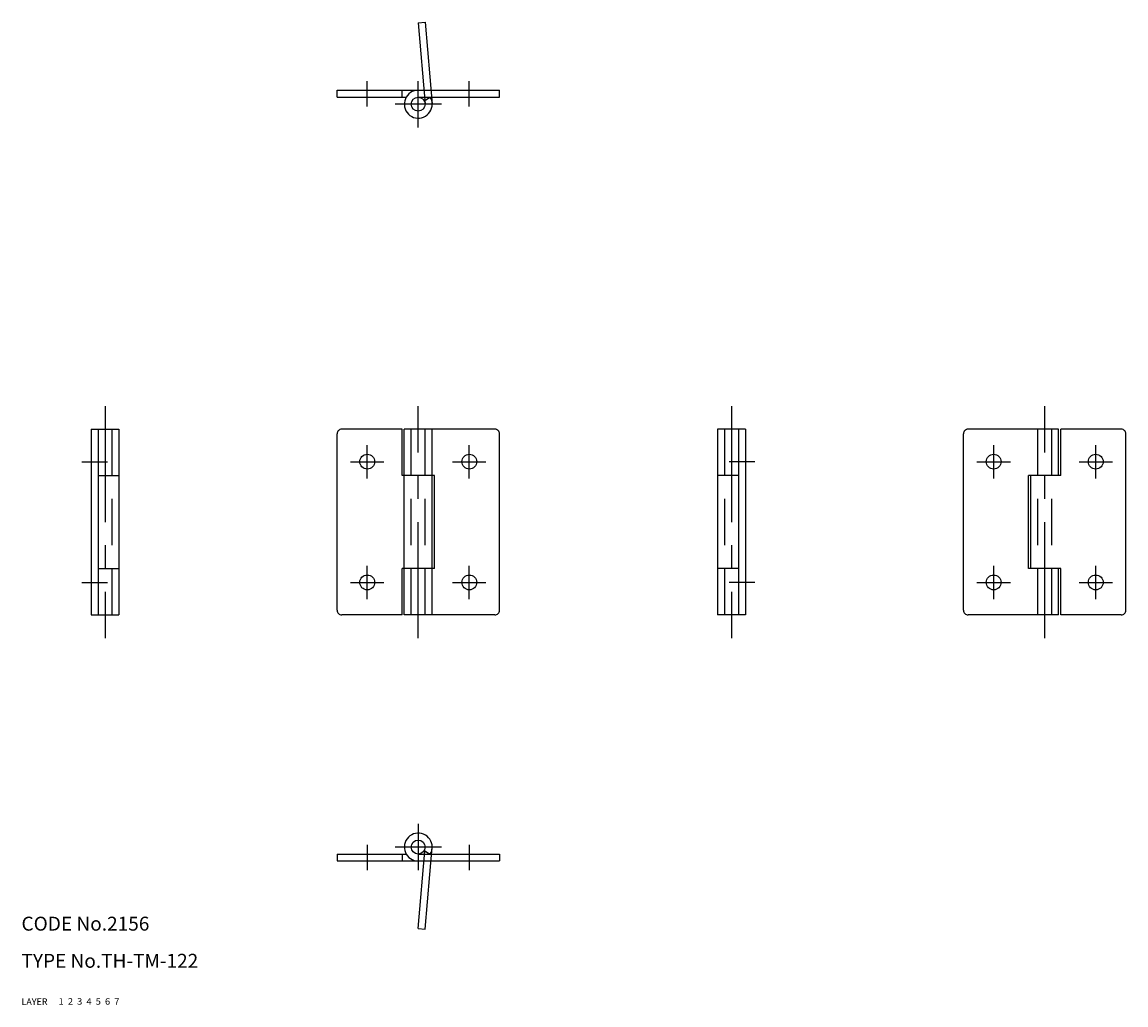
# Model space of a CAD drawing. Extents: x 10 to 248, y 10 to 222.
import ezdxf

# ---------------------------------------------------------------- set-up
doc = ezdxf.new("R2010")
doc.units = 0
doc.header["$LTSCALE"] = 20
doc.header["$MEASUREMENT"] = 0
for name, pattern in [('CENTER', [2, 1.25, -0.25, 0.25, -0.25]), ('DASHED', [0.75, 0.5, -0.25]), ('PHANTOM', [2.5, 1.25, -0.25, 0.25, -0.25, 0.25, -0.25])]:
    doc.linetypes.add(name, pattern=pattern)
for name, color, linetype in [('1', 7, 'CONTINUOUS'), ('2', 4, 'CONTINUOUS'), ('3', 2, 'DASHED'), ('4', 1, 'CENTER'), ('5', 6, 'PHANTOM'), ('6', 5, 'CONTINUOUS'), ('7', 3, 'CONTINUOUS')]:
    doc.layers.add(name, color=color, linetype=linetype)

msp = doc.modelspace()

# ---------------------------------------------------------------- linework, layer by layer
at = {"layer": '1', "linetype": 'Continuous'}
for p, q in [((78, 207), (113, 207)), ((78, 205.5), (78, 207)), ((92, 205.5), (92, 207)), ((113, 205.5), (113, 207)), ((78, 205.5), (92.901917, 205.5)), ((95.5, 205.5), (113, 205.5)), ((96.799034, 204.749969), (98.098076, 205.499969)), ((25, 134), (31, 134)), ((25, 134), (25, 94)), ((26.5, 134), (26.5, 94)), ((31, 134), (31, 94)), ((92, 134), (79, 134)), ((92, 123.999992), (92, 134)), ((112, 134), (92.5, 134)), ((92.5, 94), (92.5, 134)), ((98.5, 94), (98.5, 134)), ((166, 134), (160, 134)), ((160, 134), (160, 94)), ((164.5, 134), (164.5, 94)), ((166, 134), (166, 94)), ((233.5, 134), (214, 134)), ((233.5, 123.999992), (233.5, 134)), ((247, 134), (234, 134)), ((234, 123.999992), (234, 134)), ((78, 95), (78, 133)), ((113, 95), (113, 133)), ((213, 95), (213, 133)), ((248, 95), (248, 133)), ((26.5, 123.999992), (31, 123.999992)), ((99, 123.999992), (92, 123.999992)), ((99, 104), (99, 123.999992)), ((164.5, 123.999992), (160, 123.999992)), ((234, 123.999992), (227, 123.999992)), ((227, 104), (227, 123.999992)), ((227.5, 104), (227.5, 123.999992)), ((26.5, 104), (31, 104)), ((99, 104), (92, 104)), ((92, 94), (92, 104)), ((164.5, 104), (160, 104)), ((234, 104), (227, 104)), ((233.5, 94), (233.5, 104)), ((234, 94), (234, 104)), ((25, 94), (31, 94)), ((92, 94), (79, 94)), ((112, 94), (92.5, 94)), ((166, 94), (160, 94)), ((233.5, 94), (214, 94)), ((247, 94), (234, 94)), ((96.799034, 43.25), (98.098076, 42.5)), ((78, 42.5), (92.901917, 42.5)), ((78, 42.5), (78, 41)), ((78, 41), (113, 41)), ((92, 42.5), (92, 41)), ((95.5, 42.5), (113, 42.5)), ((113, 42.5), (113, 41))]:
    msp.add_line(p, q, dxfattribs=at)
for centre, radius in [((95.5, 204), 1.5), ((84.5, 126.999992), 1.6), ((106.5, 126.999992), 1.6), ((219.5, 126.999992), 1.6), ((241.5, 126.999992), 1.6), ((84.5, 101), 1.6), ((106.5, 101), 1.6), ((219.5, 101), 1.6), ((241.5, 101), 1.6), ((95.5, 44), 1.5)]:
    msp.add_circle(centre, radius, dxfattribs=at)
for centre, radius, start, end in [((95.5, 204), 3, 90.000003, 0.00001), ((95.5, 204), 3, 0, 30.000001), ((79, 133), 1, 89.999996, 180.000005), ((112, 133), 1, 359.999991, 90.000003), ((214, 133), 1, 89.999996, 180.000005), ((247, 133), 1, 359.999991, 90.000003), ((79, 95), 1, 179.999991, 270.000001), ((112, 95), 1, 270.000004, 0.000005), ((214, 95), 1, 179.999991, 270.000001), ((247, 95), 1, 270.000004, 0.000005), ((95.5, 44), 3, 0, 270.000001), ((95.5, 44), 3, 329.999999, 0)]:
    msp.add_arc(centre, radius, start, end, dxfattribs=at)
at = {"layer": '3', "linetype": 'DASHED'}
for p, q in [((29.5, 134), (29.5, 94)), ((94, 94), (94, 134)), ((97, 94), (97, 134)), ((161.5, 134), (161.5, 94)), ((229, 94), (229, 134)), ((232, 94), (232, 134))]:
    msp.add_line(p, q, dxfattribs=at)
at = {"layer": '4', "linetype": 'CENTER'}
for p, q in [((84.5, 203.5), (84.5, 209)), ((95.5, 199), (95.5, 209)), ((106.5, 203.5), (106.5, 209)), ((100.5, 204), (90.5, 204)), ((28, 139), (28, 89)), ((95.5, 89), (95.5, 139)), ((163, 139), (163, 89)), ((230.5, 89), (230.5, 139)), ((84.5, 123.399994), (84.5, 130.599976)), ((106.5, 123.399994), (106.5, 130.600006)), ((219.5, 123.399994), (219.5, 130.599976)), ((241.5, 123.399994), (241.5, 130.600006)), ((23, 126.999992), (28.5, 126.999992)), ((80.899994, 126.999992), (88.099991, 126.999992)), ((102.899994, 126.999992), (110.099991, 126.999992)), ((168, 126.999992), (162.5, 126.999992)), ((215.899994, 126.999992), (223.099991, 126.999992)), ((237.899994, 126.999992), (245.099991, 126.999992)), ((84.5, 97.399994), (84.5, 104.599991)), ((106.5, 97.399994), (106.5, 104.599991)), ((219.5, 97.399994), (219.5, 104.599991)), ((241.5, 97.399994), (241.5, 104.599991)), ((23, 101), (28.5, 101)), ((80.899994, 101), (88.099991, 101)), ((102.899994, 101), (110.099991, 101)), ((168, 101), (162.5, 101)), ((215.899994, 101), (223.099991, 101)), ((237.899994, 101), (245.099991, 101)), ((95.5, 49), (95.5, 39)), ((84.5, 44.5), (84.5, 39)), ((100.5, 44), (90.5, 44)), ((106.5, 44.5), (106.5, 39))]:
    msp.add_line(p, q, dxfattribs=at)
at = {"layer": '5', "linetype": 'PHANTOM'}
for p, q in [((95.46907, 221.564133), (96.963364, 221.694855)), ((95.46907, 221.564133), (97.00573, 203.999985)), ((96.963364, 221.694855), (98.511459, 203.999985)), ((95.469063, 26.43586), (97.005722, 44)), ((96.963356, 26.305126), (98.511452, 44)), ((95.469063, 26.43586), (96.963356, 26.305126))]:
    msp.add_line(p, q, dxfattribs=at)

# ---------------------------------------------------------------- texts
at = {"layer": '1', "linetype": 'Continuous'}
for s, width, p in [('LAYER', 1.009913, (9.99995, 10)), ('1', 1.069393, (17.97945, 10.0487))]:
    msp.add_text(s, height=1.4, dxfattribs=dict(at, width=width)).set_placement(p)
at = {"layer": '2', "linetype": 'Continuous', "width": 1.069393}
msp.add_text('2', height=1.4, dxfattribs=at).set_placement((19.97945, 10.0487))
at = {"layer": '3', "linetype": 'DASHED', "width": 1.069393}
msp.add_text('3', height=1.4, dxfattribs=at).set_placement((21.97945, 10.0487))
at = {"layer": '4', "linetype": 'CENTER', "width": 1.069393}
msp.add_text('4', height=1.4, dxfattribs=at).set_placement((23.97945, 10.0487))
at = {"layer": '5', "linetype": 'PHANTOM', "width": 1.069393}
msp.add_text('5', height=1.4, dxfattribs=at).set_placement((25.97945, 10.0487))
at = {"layer": '6', "linetype": 'Continuous', "width": 1.069393}
msp.add_text('6', height=1.4, dxfattribs=at).set_placement((27.97945, 10.0487))
at = {"layer": '7', "linetype": 'Continuous'}
for s, height, width, p in [('CODE No.2156', 3, 1.003963, (10.00005, 26)), ('TYPE No.TH-TM-122', 3, 1.002774, (10.00005, 18)), ('7', 1.4, 1.069393, (29.97945, 10.0487))]:
    msp.add_text(s, height=height, dxfattribs=dict(at, width=width)).set_placement(p)

doc.saveas('drawing.dxf')
